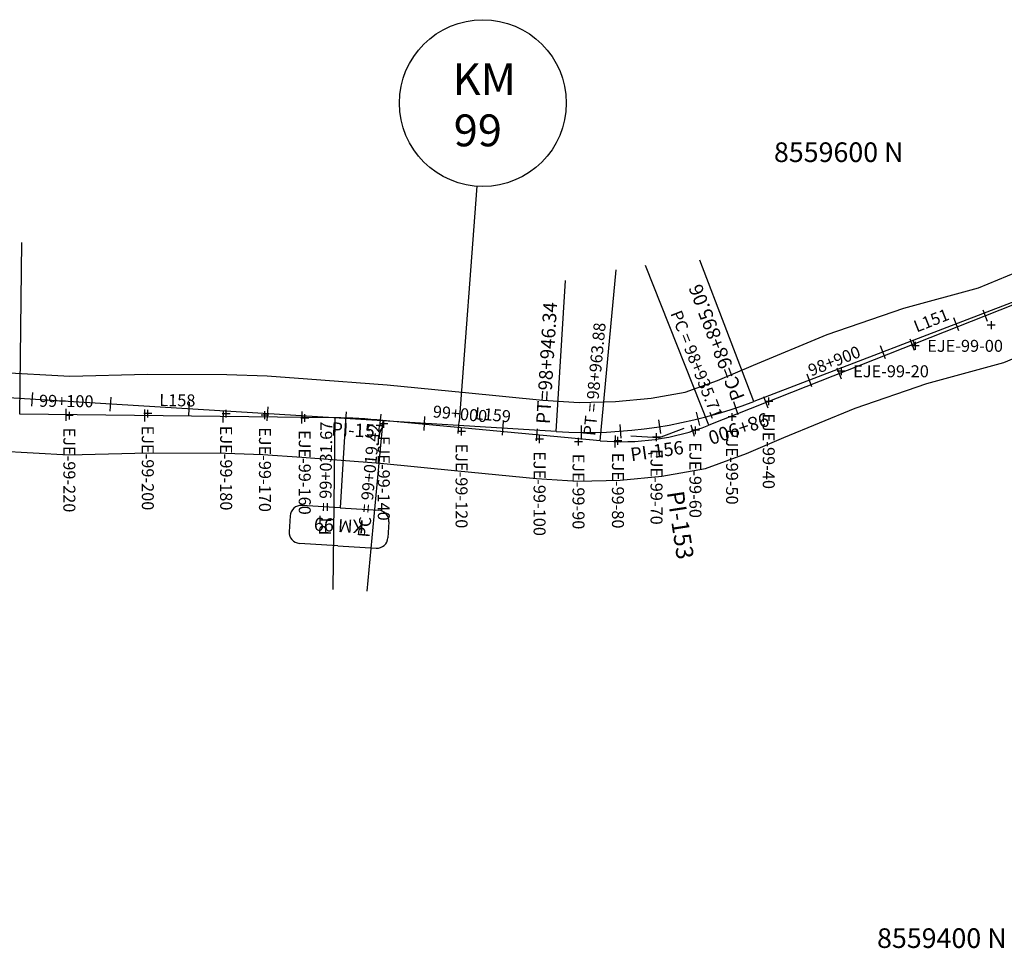
# Model space of a CAD drawing. Units: millimetres. Extents: x 750468 to 804843, y 8554131 to 8574805.
# Drawn here: x 771305 to 771556, y 8559401 to 8559637 of the extents above; entities that cross this region are included whole.
import ezdxf
from ezdxf.enums import TextEntityAlignment as Align

# ---------------------------------------------------------------- set-up
doc = ezdxf.new("R2010")
doc.units = ezdxf.units.MM
for name, color, linetype in [('2009', 160, 'Continuous'), ('C-ROAD-BRNG', 1, 'Continuous'), ('eje', 1, 'Continuous'), ('EJE 2008', 1, 'Continuous'), ('EOP', 7, 'Continuous'), ('Pnt_Descripcion', 2, 'Continuous'), ('Puntos', 8, 'Continuous'), ('Textos', 150, 'Continuous')]:
    doc.layers.add(name, color=color, linetype=linetype)
doc.styles.add('L60', font='simplex', dxfattribs={"height": 2.286})
doc.styles.add('L80', font='simplex', dxfattribs={"height": 3.048})
doc.styles.add('SIMPLEX', font='txt', dxfattribs={"height": 0.001})

# ---------------------------------------------------------------- blocks, each defined once
blk = doc.blocks.new('sta_tic')
blk.add_line((0, -0.04165), (0, 0.04165))
blk = doc.blocks.new('lbl_tic')
blk.add_line((0, -0.04165), (0, 0.04165))
blk = doc.blocks.new('Km1')
for p, q in [((0, 21.89), (-7, 21.89)), ((0, 21.89), (7, 21.89)), ((-9, 17), (-9, 19.89)), ((9, 17), (9, 19.89)), ((0, 15), (-7, 15)), ((0, 0), (0, 15)), ((0, 15), (7, 15))]:
    blk.add_line(p, q)
for centre, start, end in [((-7, 19.89), 90, 180), ((7, 19.89), 0, 90), ((-7, 17), 180, 270), ((7, 17), 270, 0)]:
    blk.add_arc(centre, 2, start, end)
at = {"layer": 'Pnt_Descripcion', "style": 'SIMPLEX'}
blk.add_attdef('Km', text='', height=2.4, dxfattribs=at).set_placement((0, 17), align=Align.CENTER)

msp = doc.modelspace()

# ---------------------------------------------------------------- linework, layer by layer
at = {"layer": '2009'}
for p, q in [((771589.89515, 8559577.60333), (771491.97403, 8559540.0998)), ((771589.89515, 8559577.60333), (771491.97403, 8559540.0998)), ((771491.97403, 8559540.0998), (771478.20475, 8559576.05334)), ((771491.97403, 8559540.0998), (771478.20475, 8559576.05334)), ((771441.6671, 8559532.39052), (771444.03796, 8559570.81745)), ((771441.6671, 8559532.39052), (771444.03796, 8559570.81745)), ((771542.76422, 8559561.42508), (771544.01597, 8559558.15658)), ((771542.76422, 8559561.42508), (771544.01597, 8559558.15658)), ((771524.08705, 8559554.27221), (771525.33881, 8559551.0037)), ((771524.08705, 8559554.27221), (771525.33881, 8559551.0037)), ((771505.40989, 8559547.11933), (771506.66164, 8559543.85083)), ((771505.40989, 8559547.11933), (771506.66164, 8559543.85083)), ((771308.36939, 8559542.3667), (771308.15386, 8559538.87334)), ((771308.36939, 8559542.3667), (771308.15386, 8559538.87334)), ((771441.6671, 8559532.39052), (771295.37535, 8559541.41508)), ((771441.6671, 8559532.39052), (771295.37535, 8559541.41508)), ((771328.33143, 8559541.13508), (771328.1159, 8559537.64172)), ((771328.33143, 8559541.13508), (771328.1159, 8559537.64172)), ((771348.29348, 8559539.90347), (771348.07794, 8559536.41011)), ((771348.29348, 8559539.90347), (771348.07794, 8559536.41011)), ((771486.76546, 8559540.08638), (771487.88157, 8559536.7691)), ((771486.76546, 8559540.08638), (771487.88157, 8559536.7691)), ((771368.25552, 8559538.67185), (771368.03999, 8559535.17849)), ((771368.25552, 8559538.67185), (771368.03999, 8559535.17849)), ((771388.21756, 8559537.44023), (771388.00203, 8559533.94687)), ((771388.21756, 8559537.44023), (771388.00203, 8559533.94687)), ((771477.30571, 8559537.33655), (771478.14183, 8559533.93789)), ((771477.30571, 8559537.33655), (771478.14183, 8559533.93789)), ((771408.1796, 8559536.20862), (771407.96407, 8559532.71526)), ((771408.1796, 8559536.20862), (771407.96407, 8559532.71526)), ((771428.14164, 8559534.977), (771427.92611, 8559531.48364)), ((771428.14164, 8559534.977), (771427.92611, 8559531.48364)), ((771467.6499, 8559535.38367), (771468.20022, 8559531.92721)), ((771467.6499, 8559535.38367), (771468.20022, 8559531.92721)), ((771448.01906, 8559533.91733), (771447.98834, 8559530.41746)), ((771448.01906, 8559533.91733), (771447.98834, 8559530.41746)), ((771457.86504, 8559534.24129), (771458.12575, 8559530.75101)), ((771457.86504, 8559534.24129), (771458.12575, 8559530.75101)), ((771467.657, 8559530.787), (771474.19401, 8559533.29051)), ((771467.657, 8559530.787), (771474.19401, 8559533.29051)), ((771467.657, 8559530.787), (771460.67029, 8559531.21807)), ((771467.657, 8559530.787), (771460.67029, 8559531.21807))]:
    msp.add_line(p, q, dxfattribs=at)
msp.add_arc((771449.0568, 8559652.16278), 120, 266.4694444, 290.9555556, dxfattribs=at)
msp.add_arc((771449.0568, 8559652.16278), 120, 266.4694444, 290.9555556, dxfattribs=at)
at = {"layer": 'eje'}
msp.add_line((771533.03, 8559554.226), (771532.49622, 8559555.61969), dxfattribs=at)
at = {"layer": 'EJE 2008'}
for p, q in [((771421.50443, 8559594.82696), (771417.00746, 8559534.9696)), ((771305.15204, 8559536.83313), (771305.65879, 8559580.50219)), ((771596.67015, 8559579.93884), (771480.4641, 8559534.02489)), ((771480.4641, 8559534.02489), (771464.41615, 8559574.64147)), ((771452.82756, 8559530.08796), (771456.89533, 8559573.5701)), ((771385.299, 8559535.90307), (771305.15204, 8559536.83313)), ((771385.299, 8559535.90307), (771384.79224, 8559492.23401)), ((771397.53, 8559535.26107), (771393.46223, 8559491.77892)), ((771452.82756, 8559530.08796), (771397.53, 8559535.26107))]:
    msp.add_line(p, q, dxfattribs=at)
msp.add_circle((771423, 8559615.99861), 21.22429, dxfattribs=at)
for centre, radius, start, end in [((771383.55844, 8559385.91316), 150, 84.655513, 89.3351435), ((771458.41618, 8559589.82712), 60, 264.6555129, 291.5593798)]:
    msp.add_arc(centre, radius, start, end, dxfattribs=at)
at = {"layer": 'EOP', "color": 150}
for p, q in [((771549.07235, 8559568.98253), (771566.74767, 8559576.30382)), ((771530.08466, 8559563.78769), (771549.07235, 8559568.98253)), ((771510.63091, 8559557.11188), (771530.08466, 8559563.78769)), ((771491.86478, 8559549.31386), (771510.63091, 8559557.11188)), ((771555.56365, 8559550.02347), (771574.79233, 8559557.98818)), ((771535.97534, 8559544.66431), (771555.56365, 8559550.02347)), ((771298.8051, 8559547.5675), (771317.94445, 8559546.47143)), ((771317.94445, 8559546.47143), (771337.62956, 8559546.98219)), ((771337.62956, 8559546.98219), (771357.88405, 8559546.95272)), ((771357.88405, 8559546.95272), (771368.11022, 8559546.55626)), ((771482.74049, 8559545.42944), (771491.86478, 8559549.31386)), ((771368.11022, 8559546.55626), (771378.40823, 8559545.82454)), ((771378.40823, 8559545.82454), (771398.65477, 8559544.31055)), ((771474.49844, 8559542.42904), (771482.74049, 8559545.42944)), ((771517.72109, 8559538.40012), (771535.97534, 8559544.66431)), ((771398.65477, 8559544.31055), (771418.55968, 8559542.35929)), ((771418.55968, 8559542.35929), (771438.23649, 8559540.42998)), ((771465.84235, 8559540.9231), (771474.49844, 8559542.42904)), ((771438.23649, 8559540.42998), (771447.54715, 8559539.83784)), ((771447.54715, 8559539.83784), (771456.77879, 8559540.03651)), ((771456.77879, 8559540.03651), (771465.84235, 8559540.9231)), ((771499.61922, 8559530.87814), (771517.72109, 8559538.40012)), ((771490.08351, 8559526.81856), (771499.61922, 8559530.87814)), ((771296.6089, 8559527.6605), (771317.63155, 8559526.45657)), ((771317.63155, 8559526.45657), (771337.87444, 8559526.98181)), ((771337.87444, 8559526.98181), (771357.48195, 8559526.95328)), ((771357.48195, 8559526.95328), (771367.01378, 8559526.58374)), ((771367.01378, 8559526.58374), (771376.95377, 8559525.87746)), ((771376.95377, 8559525.87746), (771396.93323, 8559524.38345)), ((771396.93323, 8559524.38345), (771416.60832, 8559522.45471)), ((771479.67356, 8559523.02896), (771490.08351, 8559526.81856)), ((771416.60832, 8559522.45471), (771436.62551, 8559520.49202)), ((771468.53365, 8559521.0909), (771479.67356, 8559523.02896)), ((771436.62551, 8559520.49202), (771447.12685, 8559519.82416)), ((771447.12685, 8559519.82416), (771457.96921, 8559520.05749)), ((771457.96921, 8559520.05749), (771468.53365, 8559521.0909))]:
    msp.add_line(p, q, dxfattribs=at)
at = {"layer": 'Puntos', "linetype": 'Continuous', "extrusion": (0, 1, 0)}
for points, elevation in [([(-771553.318, 0), (-771551.318, 0)], 8559559.503), ([(-771534.03, 0), (-771532.03, 0)], 8559554.226), ([(-771515.176, 0), (-771513.176, 0)], 8559547.756), ([(-771496.742, 0), (-771494.742, 0)], 8559540.096), ([(-771338.752, 0), (-771336.752, 0)], 8559536.982), ([(-771358.683, 0), (-771356.683, 0)], 8559536.953), ([(-771318.788, 0), (-771316.788, 0)], 8559536.464), ([(-771368.562, 0), (-771366.562, 0)], 8559536.57), ([(-771378.681, 0), (-771376.681, 0)], 8559535.851), ([(-771487.412, 0), (-771485.412, 0)], 8559536.124), ([(-771398.794, 0), (-771396.794, 0)], 8559534.347), ([(-771418.584, 0), (-771416.584, 0)], 8559532.407), ([(-771478.086, 0), (-771476.086, 0)], 8559532.729), ([(-771438.431, 0), (-771436.431, 0)], 8559530.461), ([(-771448.337, 0), (-771446.337, 0)], 8559529.831), ([(-771458.374, 0), (-771456.374, 0)], 8559530.047), ([(-771468.188, 0), (-771466.188, 0)], 8559531.007)]:
    msp.add_lwpolyline(points, dxfattribs=dict(at, elevation=elevation))
at = {"layer": 'Puntos', "linetype": 'Continuous', "extrusion": (1, 0, 0)}
for points, elevation in [([(8559560.503, 0), (8559558.503, 0)], 771552.318), ([(8559555.226, 0), (8559553.226, 0)], 771533.03), ([(8559548.756, 0), (8559546.756, 0)], 771514.176), ([(8559539.096, 0), (8559541.096, 0)], 771495.742), ([(8559535.464, 0), (8559537.464, 0)], 771317.788), ([(8559535.982, 0), (8559537.982, 0)], 771337.752), ([(8559535.953, 0), (8559537.953, 0)], 771357.683), ([(8559535.57, 0), (8559537.57, 0)], 771367.562), ([(8559535.124, 0), (8559537.124, 0)], 771486.412), ([(8559534.851, 0), (8559536.851, 0)], 771377.681), ([(8559533.347, 0), (8559535.347, 0)], 771397.794), ([(8559531.407, 0), (8559533.407, 0)], 771417.584), ([(8559530.007, 0), (8559532.007, 0)], 771467.188), ([(8559531.729, 0), (8559533.729, 0)], 771477.086), ([(8559529.461, 0), (8559531.461, 0)], 771437.431), ([(8559528.831, 0), (8559530.831, 0)], 771447.337), ([(8559529.047, 0), (8559531.047, 0)], 771457.374)]:
    msp.add_lwpolyline(points, dxfattribs=dict(at, elevation=elevation))

# ---------------------------------------------------------------- block references
at = {"layer": '2009', "xscale": 1.399999999975236, "yscale": 1.400000000372529, "zscale": 1.4, "rotation": 176.4694444285262}
msp.add_blockref('Km1', (771388.00203, 8559533.94687), dxfattribs=at).add_auto_attribs({'Km': 'KM 99'})
msp.add_blockref('Km1', (771388.00203, 8559533.94687), dxfattribs=at).add_auto_attribs({'Km': 'KM 99'})
at = {"layer": 'EJE 2008', "yscale": 36.59063625521958, "zscale": 36.5906362545018}
for name, p, xscale, rotation in [('sta_tic', (771550.87467, 8559561.84468), 36.59063625434137, 21.55937981088283), ('sta_tic', (771532.27392, 8559554.49537), 36.59063625434137, 21.55937981088283), ('lbl_tic', (771513.67318, 8559547.14606), 36.59063625434137, 21.55937981088283), ('sta_tic', (771495.07244, 8559539.79676), 36.59063625434137, 21.55937981088283), ('lbl_tic', (771316.97477, 8559536.69593), 36.59063625445983, 359.3351434550679), ('sta_tic', (771336.97343, 8559536.46386), 36.59063625445983, 359.3351434550679), ('sta_tic', (771356.97208, 8559536.23178), 36.59063625445983, 359.3351434550679), ('sta_tic', (771376.97073, 8559535.99971), 36.59063625445983, 359.3351434550679), ('sta_tic', (771396.95235, 8559535.31398), 36.59063625454122, 354.8770824438819), ('lbl_tic', (771416.8655, 8559533.45222), 36.59063625448537, 354.6555129468028), ('sta_tic', (771436.77856, 8559531.58935), 36.59063625448537, 354.6555129468028), ('sta_tic', (771476.41869, 8559532.59156), 36.59063625476512, 17.4601172001289), ('sta_tic', (771456.7006, 8559529.85165), 36.59063625452471, 358.3615240266407)]:
    msp.add_blockref(name, p, dxfattribs=dict(at, xscale=xscale, rotation=rotation))

# ---------------------------------------------------------------- texts
at = {"layer": '2009'}
for s, height, rotation, p in [('PC=98+895.06', 3.5, 110.9555556, (771489.71391, 8559541.10817)), ('PC=98+895.06', 3.5, 110.9555556, (771489.71391, 8559541.10817)), ('PT=98+946.34', 3.5, 86.4694444, (771440.02818, 8559534.24497)), ('PT=98+946.34', 3.5, 86.4694444, (771440.02818, 8559534.24497)), ('98+900', 3.5, 198.5957695, (771495.07417, 8559537.34269)), ('98+900', 3.5, 198.5957695, (771495.07417, 8559537.34269)), ('PI-153', 4.375, 278.7125, (771469.77767, 8559516.94855)), ('PI-153', 4.375, 278.7125, (771469.77767, 8559516.94855))]:
    msp.add_text(s, height=height, rotation=rotation, dxfattribs=at).set_placement(p)
at = {"layer": 'C-ROAD-BRNG', "color": 1, "linetype": 'Continuous', "lineweight": -3, "char_height": 3.4, "attachment_point": 2}
for s, insert, rotation in [('PI-157', (771391.35448, 8559534.4387), 356.9953282), ('PI-156', (771467.05708, 8559529.16949), 8.1074464)]:
    msp.add_mtext(s, dxfattribs=dict(at, insert=insert, rotation=rotation))
at = {"layer": 'EJE 2008', "style": 'L80'}
for s, p in [('KM', (771415.30428, 8559618.05518)), ('99', (771415.58989, 8559605.00248))]:
    msp.add_text(s, height=8.101685, dxfattribs=at).set_placement(p)
at = {"layer": 'EJE 2008', "style": 'L60'}
for s, rotation, p in [('PC = 98+935.71', 291.5593798, (771480.45098, 8559535.09493)), ('PT = 99+031.67', 89.3351435, (771385.66837, 8559534.89871)), ('PC = 99+019.42', 84.655513, (771397.8162, 8559534.22993))]:
    msp.add_text(s, height=3.048, rotation=rotation, dxfattribs=at).set_placement(p, align=Align.BOTTOM_RIGHT)
msp.add_text('PT = 98+963.88', height=3.048, rotation=84.6555129, dxfattribs=at).set_placement((771452.54136, 8559531.1191), align=Align.BOTTOM_LEFT)
for s, rotation, p in [('98+900', 21.5593798, (771513.30571, 8559548.0761)), ('99+100', 359.3351435, (771316.98638, 8559537.69586)), ('99+000', 354.6555129, (771416.95865, 8559534.44788))]:
    msp.add_text(s, height=3.048, rotation=rotation, dxfattribs=at).set_placement(p, align=Align.BOTTOM_CENTER)
at = {"layer": 'EJE 2008', "char_height": 3.048, "attachment_point": 8, "style": 'L60'}
for s, insert, rotation in [('L151', (771538.00711, 8559558.39924), 21.5593798), ('L158', (771345.2432, 8559537.89199), 359.3351435), ('L159', (771425.32073, 8559534.19189), 354.6555129)]:
    msp.add_mtext(s, dxfattribs=dict(at, insert=insert, rotation=rotation))
at = {"layer": 'Puntos', "color": 8, "char_height": 3.05, "width": 49.0904762, "attachment_point": 1, "style": 'L60'}
for s, insert in [('\\Fsimplex.shx;\\W1.0000000000;\\T1.0000000000;\\o\\lEJE-99-00       ', (771536.08, 8559555.751)), ('\\Fsimplex.shx;\\W1.0000000000;\\T1.0000000000;\\o\\lEJE-99-20       ', (771517.226, 8559549.281))]:
    msp.add_mtext(s, dxfattribs=dict(at, insert=insert))
at = {"layer": 'Puntos', "color": 8, "char_height": 3.05, "attachment_point": 1, "rotation": 270, "style": 'L60'}
for s, insert, width in [('\\Fsimplex.shx;\\W1.0000000000;\\T1.0000000000;\\o\\lEJE-99-40       ', (771497.267, 8559537.046), 49.0904762), ('\\Fsimplex.shx;\\W1.0000000000;\\T1.0000000000;\\o\\lEJE-99-220      ', (771319.313, 8559533.414), 49.2357143), ('\\Fsimplex.shx;\\W1.0000000000;\\T1.0000000000;\\o\\lEJE-99-200      ', (771339.277, 8559533.932), 49.2357143), ('\\Fsimplex.shx;\\W1.0000000000;\\T1.0000000000;\\o\\lEJE-99-180      ', (771359.208, 8559533.903), 48.6547619), ('\\Fsimplex.shx;\\W1.0000000000;\\T1.0000000000;\\o\\lEJE-99-170      ', (771369.087, 8559533.52), 48.6547619), ('\\Fsimplex.shx;\\W1.0000000000;\\T1.0000000000;\\o\\lEJE-99-160      ', (771379.206, 8559532.801), 48.6547619), ('\\Fsimplex.shx;\\W1.0000000000;\\T1.0000000000;\\o\\lEJE-99-50       ', (771487.937, 8559533.074), 49.0904762), ('\\Fsimplex.shx;\\W1.0000000000;\\T1.0000000000;\\o\\lEJE-99-140      ', (771399.319, 8559531.297), 48.6547619), ('\\Fsimplex.shx;\\W1.0000000000;\\T1.0000000000;\\o\\lEJE-99-120      ', (771419.109, 8559529.357), 48.6547619), ('\\Fsimplex.shx;\\W1.0000000000;\\T1.0000000000;\\o\\lEJE-99-100      ', (771438.956, 8559527.411), 48.6547619), ('\\Fsimplex.shx;\\W1.0000000000;\\T1.0000000000;\\o\\lEJE-99-70       ', (771468.713, 8559527.957), 49.0904762), ('\\Fsimplex.shx;\\W1.0000000000;\\T1.0000000000;\\o\\lEJE-99-60       ', (771478.611, 8559529.679), 49.0904762), ('\\Fsimplex.shx;\\W1.0000000000;\\T1.0000000000;\\o\\lEJE-99-90       ', (771448.862, 8559526.781), 49.0904762), ('\\Fsimplex.shx;\\W1.0000000000;\\T1.0000000000;\\o\\lEJE-99-80       ', (771458.899, 8559526.997), 49.0904762)]:
    msp.add_mtext(s, dxfattribs=dict(at, insert=insert, width=width))
at = {"layer": 'Textos', "style": 'L80'}
for s, p in [('8559600 N', (771497.06835, 8559601)), ('8559400 N', (771523.29958, 8559401))]:
    msp.add_text(s, height=5, dxfattribs=at).set_placement(p)

doc.saveas('drawing.dxf')
